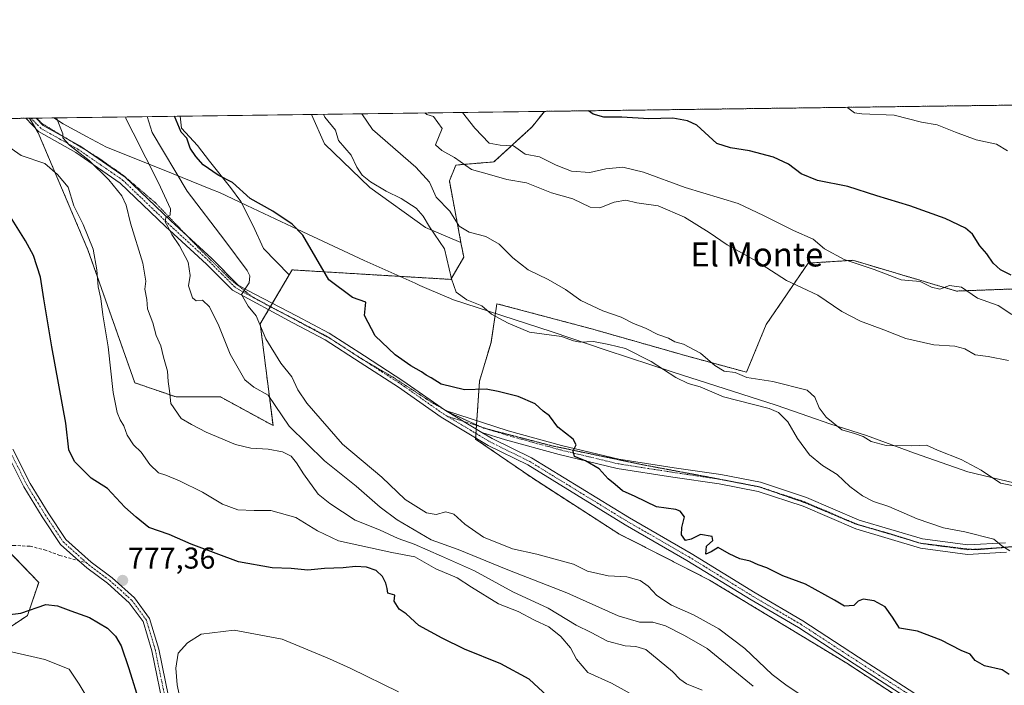
# Model space of a CAD drawing. Units: metres. Extents: x 590423 to 593867, y 4726710 to 4729068.
# Drawn here: x 591367 to 591695, y 4728846 to 4729068 of the extents above; entities that cross this region are included whole.
import ezdxf
from ezdxf.enums import TextEntityAlignment as Align

# ---------------------------------------------------------------- set-up
doc = ezdxf.new("R2010")
doc.units = ezdxf.units.M
doc.header["$MEASUREMENT"] = 0
for name, pattern in [('TRAZO_Y_PUNTO', [1, 0.5, -0.25, 0, -0.25]), ('TRAZOS', [0.75, 0.5, -0.25]), ('TRAZOS2', [0.375, 0.25, -0.125]), ('TRAZOSX2', [1.5, 1, -0.5])]:
    doc.linetypes.add(name, pattern=pattern)
for name, color, linetype, lineweight in [('Arbolado forestal', 92, 'TRAZOS', 0), ('Arbolado forestal CxS', 92, 'Continuous', 0), ('Camino', 19, 'Continuous', 0), ('Camino Cxs', 19, 'Continuous', 0), ('Camino eje', 39, 'TRAZO_Y_PUNTO', 13), ('Carátula', 7, 'Continuous', 5), ('Comarca CxS', 133, 'Continuous', 0), ('Comunidad Autónoma CxS', 142, 'Continuous', 0), ('Cultivos herbáceos CxS', 92, 'Continuous', 0), ('Curva de nivel maestra', 36, 'Continuous', 30), ('Curva de nivel normal', 36, 'Continuous', 0), ('Entidad de ámbito territorial', 19, 'Continuous', 0), ('Entidad de ámbito territorial CxS', 92, 'Continuous', 0), ('Matorral', 135, 'Continuous', 0), ('Matorral CxS', 135, 'Continuous', 0), ('Municipio CxS', 142, 'Continuous', 0), ('Provincia CxS', 1, 'Continuous', 0), ('Punto de cota en terreno', 7, 'Continuous', 0), ('Rótulo de punto de cota en terreno', 19, 'Continuous', 0), ('Senda', 19, 'TRAZOSX2', 0), ('Texto cartográfico', 19, 'Continuous', 0), ('Vía pecuaria eje', 92, 'TRAZOS2', 0)]:
    doc.layers.add(name, color=color, linetype=linetype, lineweight=lineweight)
doc.styles.add('Arial', font='txt', dxfattribs={"height": 0.2})

# ---------------------------------------------------------------- blocks, each defined once
blk = doc.blocks.new('*U150')
at = {"layer": 'Matorral CxS', "color": 135, "linetype": 'Continuous', "lineweight": 0}
blk.add_polyline3d([(591362.33, 4728891.79, 779.87), (591372.99, 4728880.76, 777.13), (591369.29, 4728869.75, 774.08), (591348.41, 4728855.83, 769.27)], dxfattribs=at)
blk = doc.blocks.new('*U151')
at = {"layer": 'Arbolado forestal CxS', "color": 92, "linetype": 'Continuous', "lineweight": 0}
blk.add_polyline3d([(591700.64, 4728815.34, 752.89), (591685.38, 4728825.49, 752.76), (591642.23, 4728853.83, 752.36), (591596.49, 4728881.53, 750.35), (591566.22, 4728896.99, 750.99), (591537.24, 4728915.67, 751.39), (591518.56, 4728928.55, 750.83), (591519.85, 4728947.87, 749.3), (591523.71, 4728960.76, 747.32), (591525.65, 4728973.64, 743.6), (591557.21, 4728965.26, 742.82), (591588.77, 4728956.25, 740.9), (591608.83, 4728950.81, 739.68), (591615.36, 4728966.66, 737.86), (591629.34, 4728987.17, 732.7), (591644.26, 4728988.1, 729.58), (591678.75, 4728977.85, 730.51), (591703.92, 4728978.78, 725.09)], dxfattribs=at)
blk = doc.blocks.new('*U153')
at = {"layer": 'Matorral CxS', "color": 135, "linetype": 'Continuous', "lineweight": 0}
for points in [[(591509.82, 4729014.55, 737.35), (591513.66, 4728994.09, 742.19), (591501.91, 4728999.03, 745.35), (591483.33, 4729012.39, 745.51), (591468.24, 4729026.9, 745.9), (591463.91, 4729036.71, 745.52), (591541.46, 4729037.74, 726.37), (591537.35, 4729032.55, 726.79), (591524.65, 4729020.9, 732.21), (591511.94, 4729019.84, 735.47), (591509.82, 4729014.55, 737.35)], [(591446.82, 4728966.9, 754.72), (591451.06, 4728933.02, 762.76), (591433.59, 4728942.55, 761.7), (591418.76, 4728942.55, 764.25), (591405, 4728947.31, 767.89), (591389.4, 4728991.56, 770.43), (591372.81, 4729030.63, 766.36), (591369.88, 4729035.45, 766.56), (591420.13, 4729036.12, 749.02), (591420.62, 4729032.13, 749.56), (591425.85, 4729026.32, 749.09), (591429.91, 4729021.1, 749.28), (591436.88, 4729012.39, 750.38), (591440.37, 4729007.74, 750.56), (591444.43, 4728999.61, 751.22), (591447.91, 4728992.06, 751.61), (591456.44, 4728983.25, 751.34), (591446.82, 4728966.9, 754.72)]]:
    blk.add_polyline3d(points, close=True, dxfattribs=at)
blk = doc.blocks.new('*U165')
at = {"layer": 'Curva de nivel normal', "color": 36, "linetype": 'Continuous', "lineweight": 0}
blk.add_polyline3d([(591696.51, 4728891.27, 745), (591693.85, 4728892.97, 745), (591691.2, 4728895.18, 745), (591681.55, 4728897.58, 745), (591674.4, 4728898.92, 745), (591665.62, 4728901.98, 745), (591656.2, 4728906.1, 745), (591651.15, 4728907.74, 745), (591647.42, 4728909.57, 745), (591643.18, 4728912.68, 745), (591638.99, 4728916.68, 745), (591634.12, 4728919.74, 745), (591629.84, 4728923.28, 745), (591625.84, 4728928.74, 745), (591622.58, 4728934.22, 745), (591619.47, 4728937.33, 745), (591616.32, 4728938.72, 745), (591601.18, 4728942.56, 745), (591593.36, 4728945.98, 745), (591589.33, 4728947.04, 745), (591585.26, 4728949, 745), (591577.02, 4728954.42, 745), (591568.44, 4728958.69, 745), (591562.94, 4728960.04, 745), (591557.81, 4728961.05, 745), (591553.38, 4728960.79, 745), (591551.18, 4728961.24, 745), (591547.14, 4728962.68, 745), (591536.51, 4728964.19, 745), (591529.44, 4728967.2, 745), (591523.89, 4728970.12, 745), (591520.63, 4728972.88, 745), (591515.58, 4728974.88, 745), (591512.13, 4728977.49, 745), (591510.54, 4728981.93, 745), (591508.2, 4728991.93, 745), (591503.22, 4728999.28, 745), (591501.12, 4729002.84, 745), (591498.74, 4729005.46, 745), (591493.71, 4729008.75, 745), (591488.81, 4729011.15, 745), (591483.54, 4729014.24, 745), (591480.79, 4729016.51, 745), (591478.94, 4729019.12, 745), (591477.06, 4729023.13, 745), (591472.85, 4729028.04, 745), (591471.92, 4729031.51, 745), (591468.36, 4729035.82, 745), (591467.89, 4729036.76, 745)], dxfattribs=at)
blk = doc.blocks.new('*U170')
at = {"layer": 'Curva de nivel normal', "color": 36, "linetype": 'Continuous', "lineweight": 0}
blk.add_polyline3d([(591594.03, 4728844.89, 765), (591588.78, 4728846.95, 765), (591586.57, 4728848.46, 765), (591584.18, 4728851.09, 765), (591575.22, 4728858.4, 765), (591571.91, 4728859.44, 765), (591568.41, 4728859.63, 765), (591562.52, 4728861.19, 765), (591557.07, 4728864.07, 765), (591552.02, 4728866.55, 765), (591542.77, 4728872.14, 765), (591530.93, 4728877.64, 765), (591518.14, 4728884.62, 765), (591507.17, 4728889.46, 765), (591498.1, 4728893.55, 765), (591492.8, 4728895.36, 765), (591486.57, 4728898.28, 765), (591478.45, 4728901.51, 765), (591469.97, 4728907.02, 765), (591466.1, 4728910.15, 765), (591461.19, 4728916.91, 765), (591458.92, 4728920.64, 765), (591457.06, 4728922.78, 765), (591454.25, 4728924.3, 765), (591449.4, 4728925.21, 765), (591443.71, 4728925.47, 765), (591438.54, 4728926.77, 765), (591428.77, 4728930.85, 765), (591423.96, 4728933.43, 765), (591420.46, 4728935.33, 765), (591417.01, 4728940.4, 765), (591416.54, 4728944.63, 765), (591416.18, 4728947.76, 765), (591415.9, 4728951.18, 765), (591414.62, 4728955.81, 765), (591413.72, 4728959.65, 765), (591412.12, 4728963.01, 765), (591411.02, 4728967.28, 765), (591409.28, 4728971.96, 765), (591409.02, 4728975.08, 765), (591408.4, 4728978.47, 765), (591408.65, 4728981.13, 765), (591407.72, 4728987.13, 765), (591403.58, 4729000.47, 765), (591402.18, 4729006.5, 765), (591400.69, 4729009.59, 765), (591396.34, 4729014.96, 765), (591389.76, 4729021.31, 765), (591383.22, 4729026.43, 765), (591381.09, 4729028.93, 765), (591381, 4729030.29, 765), (591378.9, 4729035.57, 765)], dxfattribs=at)
blk = doc.blocks.new('*U188')
at = {"layer": 'Curva de nivel normal', "color": 36, "linetype": 'Continuous', "lineweight": 0}
for points in [[(591363.95, 4728857.66, 770), (591375.05, 4728855.1, 770), (591383.1, 4728851.82, 770), (591386.48, 4728846.87, 770), (591390.59, 4728839.97, 770)], [(591572.31, 4728842.54, 770), (591563.8, 4728847.14, 770), (591555.99, 4728850.77, 770), (591552.12, 4728855.22, 770), (591550.15, 4728858.95, 770), (591546.98, 4728862.77, 770), (591542.94, 4728865.92, 770), (591538.19, 4728868.22, 770), (591532.72, 4728871.07, 770), (591526.22, 4728873.66, 770), (591517.17, 4728879.15, 770), (591512.42, 4728882.29, 770), (591505.28, 4728885.32, 770), (591498.3, 4728889.29, 770), (591490.68, 4728890.77, 770), (591472.9, 4728894.62, 770), (591465.89, 4728897.95, 770), (591458.63, 4728902.37, 770), (591450.34, 4728904.7, 770), (591444.81, 4728904.72, 770), (591439.31, 4728904.99, 770), (591434.24, 4728906.84, 770), (591427.52, 4728910.78, 770), (591419.88, 4728914.62, 770), (591415.41, 4728916.49, 770), (591412.87, 4728917.29, 770), (591410.03, 4728920.1, 770), (591407.12, 4728924.17, 770), (591404.55, 4728926.6, 770), (591402.47, 4728929.86, 770), (591401.37, 4728932.94, 770), (591400.12, 4728934.9, 770), (591399.13, 4728937.36, 770), (591397.85, 4728944.03, 770), (591396.14, 4728959.28, 770), (591394.33, 4728969.95, 770), (591393.74, 4728975.39, 770), (591392.8, 4728979.28, 770), (591392.4, 4728984.88, 770), (591391.1, 4728991.77, 770), (591387.85, 4729000.07, 770), (591384.7, 4729006.28, 770), (591382.82, 4729012.5, 770), (591379.31, 4729016.74, 770), (591375, 4729020.38, 770), (591367.16, 4729023.03, 770), (591361.93, 4729026.67, 770)]]:
    blk.add_polyline3d(points, dxfattribs=at)
blk = doc.blocks.new('*U210')
at = {"layer": 'Curva de nivel normal', "color": 36, "linetype": 'Continuous', "lineweight": 0}
blk.add_polyline3d([(591696.08, 4728954.68, 735), (591689.37, 4728956.06, 735), (591685, 4728956.62, 735), (591681.49, 4728958.6, 735), (591678.2, 4728959.52, 735), (591671.19, 4728959.94, 735), (591661.84, 4728962.05, 735), (591654.57, 4728964.88, 735), (591646.77, 4728967.78, 735), (591640.59, 4728971.01, 735), (591632.59, 4728976.47, 735), (591622.1, 4728981.39, 735), (591612.13, 4728987.87, 735), (591602.33, 4728993.22, 735), (591596.32, 4728997.34, 735), (591588.1, 4729002.5, 735), (591579.33, 4729006.23, 735), (591572.23, 4729007.3, 735), (591568.59, 4729008.15, 735), (591564.73, 4729007.46, 735), (591559.98, 4729005.54, 735), (591556.69, 4729005.79, 735), (591551, 4729008.55, 735), (591543.85, 4729010.6, 735), (591535.56, 4729013.89, 735), (591528.95, 4729014.98, 735), (591523.22, 4729016.74, 735), (591517.15, 4729018.38, 735), (591511.48, 4729022.33, 735), (591507.28, 4729024.66, 735), (591505.17, 4729026.56, 735), (591507.46, 4729031.98, 735), (591504.5, 4729036.02, 735), (591502.36, 4729036.67, 735), (591501.6, 4729037.21, 735)], dxfattribs=at)
blk = doc.blocks.new('*U212')
at = {"layer": 'Curva de nivel normal', "color": 36, "linetype": 'Continuous', "lineweight": 0}
blk.add_polyline3d([(591697.15, 4728969.99, 730), (591692.66, 4728973.09, 730), (591685.77, 4728975.51, 730), (591680.42, 4728979.16, 730), (591676.43, 4728979.7, 730), (591673.2, 4728978.46, 730), (591670.44, 4728979.15, 730), (591666.61, 4728981.03, 730), (591660.33, 4728981.56, 730), (591651.34, 4728985.08, 730), (591641.34, 4728988.41, 730), (591634.84, 4728991.92, 730), (591631.03, 4728995.1, 730), (591624.49, 4728998.02, 730), (591614.46, 4729003.06, 730), (591605.98, 4729007.08, 730), (591588.38, 4729012.32, 730), (591574.52, 4729017.5, 730), (591567.62, 4729019.18, 730), (591561.9, 4729018.58, 730), (591556.66, 4729017.31, 730), (591550.47, 4729017.86, 730), (591545.39, 4729019.78, 730), (591539.81, 4729022.53, 730), (591535.08, 4729023.47, 730), (591531.17, 4729026.23, 730), (591526.76, 4729026.49, 730), (591523.09, 4729027.16, 730), (591518.35, 4729032.12, 730), (591514.22, 4729037.33, 730), (591514.2, 4729037.37, 730)], dxfattribs=at)
blk = doc.blocks.new('*U213')
at = {"layer": 'Curva de nivel normal', "color": 36, "linetype": 'Continuous', "lineweight": 0}
blk.add_polyline3d([(591700.08, 4728912.52, 740), (591693.43, 4728913.82, 740), (591686.97, 4728918.2, 740), (591680.37, 4728921.77, 740), (591672.39, 4728924.83, 740), (591668.73, 4728926.53, 740), (591663.93, 4728926.31, 740), (591655.37, 4728926.35, 740), (591650.3, 4728927.72, 740), (591647.68, 4728929.39, 740), (591644.83, 4728930.42, 740), (591640.6, 4728931.64, 740), (591635.38, 4728935.79, 740), (591633.01, 4728938.96, 740), (591631.58, 4728942.49, 740), (591629.02, 4728944.78, 740), (591617.58, 4728947.72, 740), (591608.93, 4728949.07, 740), (591605.08, 4728950.76, 740), (591601.4, 4728951.14, 740), (591598.25, 4728952.99, 740), (591593.48, 4728957.19, 740), (591587.83, 4728960.15, 740), (591584.98, 4728960.94, 740), (591582.77, 4728962.12, 740), (591579.29, 4728963.42, 740), (591575.12, 4728965.5, 740), (591571.12, 4728967.01, 740), (591567.06, 4728969.13, 740), (591560.9, 4728971.3, 740), (591553.63, 4728974.69, 740), (591548.46, 4728978.34, 740), (591542.75, 4728981.71, 740), (591536.02, 4728984.94, 740), (591530.96, 4728988.94, 740), (591526.43, 4728993.49, 740), (591521.96, 4728996.01, 740), (591516.43, 4728997.49, 740), (591513.05, 4728999.53, 740), (591509.96, 4729004.45, 740), (591505.39, 4729009.15, 740), (591503.22, 4729014.19, 740), (591498.66, 4729019.18, 740), (591484.22, 4729031.67, 740), (591480.7, 4729036.93, 740)], dxfattribs=at)
blk = doc.blocks.new('*U218')
at = {"layer": 'Curva de nivel normal', "color": 36, "linetype": 'Continuous', "lineweight": 0}
blk.add_polyline3d([(591695.73, 4729024.64, 720), (591692.06, 4729026.77, 720), (591685.34, 4729028.26, 720), (591678.47, 4729030.84, 720), (591672.32, 4729033.27, 720), (591667.1, 4729034.1, 720), (591658.04, 4729036.43, 720), (591647.28, 4729036.92, 720), (591644.74, 4729037.2, 720), (591642.62, 4729038.92, 720), (591642.53, 4729039.08, 720)], dxfattribs=at)
blk = doc.blocks.new('*U220')
at = {"layer": 'Curva de nivel maestra', "color": 36, "linetype": 'Continuous', "lineweight": 30}
blk.add_polyline3d([(591697.01, 4728983.1, 725), (591693.46, 4728984.93, 725), (591691.02, 4728987.11, 725), (591688.84, 4728990.25, 725), (591686.54, 4728992.94, 725), (591684.06, 4728996.8, 725), (591681.75, 4728998.82, 725), (591674.98, 4729002.05, 725), (591663.18, 4729006.26, 725), (591652.18, 4729009.59, 725), (591642.61, 4729012.66, 725), (591632.42, 4729014.68, 725), (591627.02, 4729016.92, 725), (591622.81, 4729020.17, 725), (591617.78, 4729022.52, 725), (591609.76, 4729024.61, 725), (591603.43, 4729025.6, 725), (591598.91, 4729027.03, 725), (591592.27, 4729033.11, 725), (591589.1, 4729034.58, 725), (591584.3, 4729035.45, 725), (591576.3, 4729035.24, 725), (591567.3, 4729035.83, 725), (591561.3, 4729035.8, 725), (591557.77, 4729036.84, 725), (591556.19, 4729037.93, 725)], dxfattribs=at)
blk = doc.blocks.new('*U233')
at = {"layer": 'Curva de nivel maestra', "color": 36, "linetype": 'Continuous', "lineweight": 30}
for points in [[(591357.82, 4728869.45, 775), (591367.1, 4728870.51, 775), (591375.42, 4728873.36, 775), (591379.3, 4728872.94, 775), (591383.69, 4728871.32, 775), (591389.97, 4728869.07, 775), (591395.96, 4728865.46, 775), (591398.6, 4728862.83, 775), (591400.48, 4728859.66, 775), (591403.02, 4728852.08, 775), (591406.66, 4728840.24, 775)], [(591542.49, 4728842.9, 775), (591536.4, 4728848.48, 775), (591526.96, 4728853.67, 775), (591514.85, 4728858.48, 775), (591507.46, 4728862.18, 775), (591499.63, 4728866.37, 775), (591495.42, 4728870.26, 775), (591493.07, 4728871.89, 775), (591491.44, 4728874.47, 775), (591491.63, 4728876.54, 775), (591489.33, 4728877.13, 775), (591489.09, 4728878.73, 775), (591488.6, 4728880.55, 775), (591487.49, 4728882.75, 775), (591485.46, 4728884.68, 775), (591482.2, 4728885.83, 775), (591478.5, 4728886.02, 775), (591474.44, 4728885.63, 775), (591468.24, 4728885.41, 775), (591462.7, 4728884.88, 775), (591457.14, 4728885.38, 775), (591450.82, 4728885.64, 775), (591439.52, 4728887.66, 775), (591423.77, 4728893.45, 775), (591416.45, 4728896.76, 775), (591409.72, 4728899.06, 775), (591405.44, 4728902.45, 775), (591401.69, 4728905.88, 775), (591395.87, 4728912.04, 775), (591390.49, 4728915.54, 775), (591384.91, 4728921, 775), (591383.06, 4728924.96, 775), (591382.03, 4728933.79, 775), (591377.39, 4728959.22, 775), (591374.7, 4728975.23, 775), (591373.63, 4728982.46, 775), (591371.31, 4728989.67, 775), (591368.6, 4728994.63, 775), (591360.26, 4729007.96, 775)]]:
    blk.add_polyline3d(points, dxfattribs=at)
blk = doc.blocks.new('5PATER')
at = {"layer": 'Carátula', "linetype": 'Continuous', "lineweight": 5}
h = blk.add_hatch(color=250, dxfattribs=at)
edge = h.paths.add_edge_path()
edge.add_ellipse((0, 0.01), major_axis=(-1.33, -1.34), ratio=0.999422, start_angle=0, end_angle=360)

msp = doc.modelspace()

# ---------------------------------------------------------------- linework, layer by layer
at = {"layer": 'Arbolado forestal', "color": 92, "linetype": 'TRAZOS', "lineweight": 0}
for points in [[(591541.46, 4729037.74, 726.37), (591996.46, 4729043.8, 639.4)], [(591541.46, 4729037.74, 726.37), (591537.35, 4729032.55, 726.79), (591524.65, 4729020.9, 732.21), (591511.94, 4729019.84, 735.47), (591509.82, 4729014.55, 737.35), (591513.66, 4728994.09, 742.19)], [(591250.82, 4729033.87, 781.63), (591368.67, 4729035.44, 766.83), (591369.88, 4729035.45, 766.56)], [(591456.44, 4728983.25, 751.34), (591450.87, 4728973.78, 753.09), (591450.22, 4728972.68, 753.17), (591450.19, 4728972.63, 753.18), (591449.6, 4728971.63, 753.34), (591446.82, 4728966.9, 754.72), (591451.06, 4728933.02, 762.76), (591433.59, 4728942.55, 761.7), (591418.76, 4728942.55, 764.25), (591405, 4728947.31, 767.89), (591389.4, 4728991.57, 770.43), (591372.81, 4729030.63, 766.36), (591371.92, 4729032.09, 766.25), (591369.88, 4729035.45, 766.56)], [(591250.82, 4729033.87, 781.63), (591256.64, 4729026.57, 781.86), (591284.87, 4729012.33, 782.24), (591284.66, 4729011.95, 782.31), (591283.93, 4729010.57, 782.52), (591283.19, 4729009.19, 782.71), (591278.09, 4728999.66, 784.76), (591257.32, 4728989.12, 786.38), (591235.15, 4728950.6, 779.83), (591252.14, 4728924.88, 781.13), (591321.72, 4728889.47, 781.06), (591362.33, 4728891.79, 779.87), (591372.99, 4728880.76, 777.13), (591369.29, 4728869.75, 774.08), (591348.41, 4728855.83, 769.26), (591321.72, 4728858.15, 771.08), (591308.34, 4728873.21, 773.97), (591291.04, 4728881.15, 773.19), (591278.36, 4728880.28, 770.31), (591269.74, 4728864.88, 764.41)], [(591513.66, 4728994.09, 742.19), (591514.59, 4728989.13, 742.97), (591510.26, 4728981.74, 744.91), (591457.41, 4728984.9, 751.04), (591456.44, 4728983.25, 751.34)], [(591685.38, 4728825.49, 752.76), (591642.22, 4728853.83, 752.36), (591596.49, 4728881.53, 750.35), (591566.22, 4728896.99, 750.99), (591537.24, 4728915.67, 751.39), (591518.56, 4728928.55, 750.83), (591518.58, 4728928.91, 750.8), (591518.68, 4728930.4, 750.68), (591518.78, 4728931.9, 750.57), (591518.86, 4728933.03, 750.48), (591518.87, 4728933.25, 750.47), (591518.97, 4728934.67, 750.45), (591519.85, 4728947.87, 749.3), (591523.71, 4728960.76, 747.32), (591525.64, 4728973.64, 743.6), (591557.21, 4728965.26, 742.82), (591588.77, 4728956.25, 740.9), (591608.83, 4728950.81, 739.68), (591615.35, 4728966.66, 737.86), (591629.34, 4728987.17, 732.7), (591644.26, 4728988.1, 729.58), (591678.75, 4728977.85, 730.51), (591703.92, 4728978.78, 725.09)]]:
    msp.add_polyline3d(points, dxfattribs=at)
at = {"layer": 'Arbolado forestal CxS', "color": 92, "linetype": 'Continuous', "lineweight": 0}
for points in [[(591250.82, 4729033.87, 781.63), (591369.88, 4729035.45, 766.56), (591372.81, 4729030.63, 766.36), (591389.4, 4728991.56, 770.43), (591405, 4728947.31, 767.89), (591418.76, 4728942.55, 764.25), (591433.59, 4728942.55, 761.7), (591451.06, 4728933.02, 762.76), (591446.82, 4728966.9, 754.72), (591456.44, 4728983.25, 751.34), (591457.41, 4728984.9, 751.04), (591510.26, 4728981.74, 744.91), (591514.59, 4728989.13, 742.97), (591513.66, 4728994.09, 742.19), (591509.82, 4729014.55, 737.35), (591511.94, 4729019.84, 735.47), (591524.65, 4729020.9, 732.21), (591537.35, 4729032.55, 726.79), (591541.46, 4729037.74, 726.37), (591996.47, 4729043.8, 639.4)], [(591703.92, 4728978.78, 725.09), (591678.75, 4728977.85, 730.51), (591644.26, 4728988.1, 729.58), (591629.34, 4728987.17, 732.7), (591615.35, 4728966.66, 737.86), (591608.83, 4728950.81, 739.68), (591588.77, 4728956.25, 740.9), (591557.21, 4728965.26, 742.82), (591525.65, 4728973.64, 743.6), (591523.71, 4728960.76, 747.32), (591519.85, 4728947.87, 749.3), (591518.56, 4728928.55, 750.83), (591537.24, 4728915.67, 751.39), (591566.22, 4728896.99, 750.99), (591596.49, 4728881.53, 750.35), (591642.23, 4728853.83, 752.36), (591685.38, 4728825.49, 752.76), (591700.64, 4728815.34, 752.89)], [(591348.41, 4728855.83, 769.27), (591369.29, 4728869.75, 774.08), (591372.99, 4728880.76, 777.13), (591362.33, 4728891.79, 779.87)]]:
    msp.add_polyline3d(points, dxfattribs=at)
at = {"layer": 'Camino', "color": 19, "linetype": 'Continuous', "lineweight": 0}
for points in [[(591368.67, 4729035.44, 766.83), (591372.19, 4729035.48, 766.09)], [(591698.79, 4728813.88, 753.03), (591692.61, 4728820.47, 752.9), (591679.86, 4728829.89, 752.77), (591663.08, 4728841.74, 752.85), (591644.69, 4728853.59, 752.34), (591626.17, 4728865.7, 751.82), (591610.32, 4728874.95, 750.65), (591588.97, 4728888.1, 750.16), (591568.42, 4728899.94, 750.59), (591535.92, 4728919.89, 751.16), (591522.74, 4728926.42, 750.95), (591507.08, 4728935.8, 750.46), (591492.88, 4728945.78, 750.44), (591480.1, 4728954.02, 750.73), (591468.44, 4728961.58, 751.35), (591457.62, 4728967.29, 752.4), (591437.57, 4728978.14, 755.67), (591428.94, 4728986.82, 757.55), (591415.24, 4728999.4, 760.33), (591400.16, 4729013.86, 763), (591385.4, 4729024.03, 765.75), (591372.96, 4729031.02, 766.27), (591368.68, 4729035.43, 766.83), (591368.67, 4729035.44, 766.83)], [(591372.19, 4729035.48, 766.09), (591374.53, 4729033.06, 765.79), (591386.75, 4729026.2, 764.76), (591401.78, 4729015.85, 762.41), (591416.99, 4729001.26, 759.65), (591430.71, 4728988.66, 757.09), (591439.39, 4728979.92, 755.28), (591442.46, 4728978.12, 754.68), (591458.85, 4728969.65, 752.12), (591469.79, 4728963.87, 751.28), (591481.54, 4728956.25, 750.61), (591494.36, 4728947.99, 750.24), (591508.53, 4728938.03, 750.15)], [(591520.68, 4728930.76, 750.58), (591508.53, 4728938.03, 750.15)], [(591520.68, 4728930.76, 750.58), (591508.53, 4728938.03, 750.15)], [(591508.53, 4728938.03, 750.15), (591529.4, 4728931.31, 750.64), (591547.19, 4728926.43, 750.22), (591566.31, 4728921.84, 749), (591584.73, 4728918.95, 748.26), (591600.23, 4728916.68, 747.79), (591613.5, 4728914.11, 747.84), (591628.78, 4728909.06, 747.58), (591646.35, 4728901.53, 747.19), (591667.47, 4728895.25, 746.18), (591682.58, 4728893.24, 745.84), (591695.13, 4728893.97, 744.73)], [(591520.68, 4728930.76, 750.58), (591524.02, 4728928.76, 750.61), (591537.21, 4728922.22, 750.92), (591569.78, 4728902.23, 750.39), (591590.33, 4728890.39, 750.12), (591611.69, 4728877.24, 750.7), (591627.57, 4728867.96, 751.74), (591646.14, 4728855.82, 752.12), (591664.57, 4728843.95, 752.65), (591681.41, 4728832.05, 752.57), (591694.39, 4728822.47, 752.77), (591700.98, 4728815.43, 752.87)], [(591695.41, 4728890.84, 745.58), (591682.46, 4728890.09, 746.43), (591666.81, 4728892.18, 746.77), (591645.28, 4728898.58, 747.18), (591627.67, 4728906.13, 747.83), (591612.7, 4728911.07, 748.13), (591599.71, 4728913.59, 748), (591584.26, 4728915.85, 748.6), (591565.7, 4728918.76, 749.29), (591546.41, 4728923.39, 750.39), (591528.52, 4728928.3, 750.69), (591520.68, 4728930.76, 750.58)], [(591415, 4728836.87, 778.4), (591410.7, 4728857.96, 777.37), (591407.77, 4728867.69, 777.21), (591403.18, 4728873.97, 776.91), (591395.94, 4728880.47, 777.21), (591388.98, 4728885.65, 777.35), (591386.36, 4728887.99, 777.39), (591380.27, 4728893.44, 777.67), (591374.17, 4728902.6, 778.22), (591368.07, 4728912.56, 778.78), (591362.34, 4728923.97, 779.95)], [(591364.39, 4728925.19, 779.4), (591370.15, 4728913.72, 778.46), (591376.18, 4728903.89, 777.91), (591382.08, 4728895.02, 777.56), (591390.49, 4728887.49, 777.36), (591397.45, 4728882.31, 777.23), (591404.96, 4728875.58, 777.25), (591409.94, 4728868.77, 777.46), (591413.02, 4728858.54, 778.03), (591417.34, 4728837.32, 778.98)]]:
    msp.add_polyline3d(points, dxfattribs=at)
at = {"layer": 'Camino Cxs', "color": 19, "linetype": 'Continuous', "lineweight": 0}
for points in [[(591663.08, 4728841.74, 752.85), (591644.69, 4728853.59, 752.34), (591626.17, 4728865.7, 751.82), (591610.32, 4728874.95, 750.65), (591588.97, 4728888.1, 750.16), (591568.42, 4728899.94, 750.59), (591535.92, 4728919.89, 751.16), (591522.74, 4728926.42, 750.95), (591507.08, 4728935.8, 750.46), (591492.88, 4728945.78, 750.44), (591480.1, 4728954.02, 750.73), (591468.44, 4728961.58, 751.35), (591457.62, 4728967.29, 752.4), (591437.57, 4728978.14, 755.67), (591428.94, 4728986.82, 757.55), (591415.24, 4728999.4, 760.33), (591400.16, 4729013.86, 763), (591385.4, 4729024.03, 765.75), (591372.96, 4729031.02, 766.27), (591368.68, 4729035.43, 766.83), (591368.67, 4729035.44, 766.83), (591372.19, 4729035.48, 766.09), (591374.53, 4729033.06, 765.79), (591386.75, 4729026.2, 764.76), (591401.78, 4729015.85, 762.41), (591416.99, 4729001.26, 759.65), (591430.71, 4728988.66, 757.09), (591439.39, 4728979.92, 755.28), (591442.46, 4728978.12, 754.68), (591458.85, 4728969.65, 752.12), (591469.79, 4728963.87, 751.28), (591481.54, 4728956.25, 750.61), (591494.36, 4728947.99, 750.24), (591508.53, 4728938.03, 750.15), (591508.53, 4728938.03, 750.15), (591520.68, 4728930.76, 750.58), (591524.02, 4728928.76, 750.61), (591537.21, 4728922.22, 750.92), (591569.78, 4728902.23, 750.39), (591590.33, 4728890.39, 750.12), (591611.69, 4728877.24, 750.7), (591627.57, 4728867.96, 751.74), (591646.14, 4728855.82, 752.12), (591664.57, 4728843.95, 752.65)], [(591695.41, 4728890.84, 745.58), (591682.46, 4728890.09, 746.43), (591666.81, 4728892.18, 746.77), (591645.28, 4728898.58, 747.18), (591627.67, 4728906.13, 747.83), (591612.7, 4728911.07, 748.13), (591599.71, 4728913.59, 748), (591584.26, 4728915.85, 748.6), (591565.7, 4728918.76, 749.29), (591546.41, 4728923.39, 750.39), (591528.52, 4728928.3, 750.69), (591520.68, 4728930.76, 750.58), (591508.53, 4728938.03, 750.15), (591529.4, 4728931.31, 750.64), (591547.19, 4728926.43, 750.22), (591566.31, 4728921.84, 749), (591584.73, 4728918.95, 748.26), (591600.23, 4728916.68, 747.79), (591613.5, 4728914.11, 747.84), (591628.78, 4728909.06, 747.58), (591646.35, 4728901.53, 747.19), (591667.47, 4728895.25, 746.18), (591682.58, 4728893.24, 745.84), (591695.13, 4728893.97, 744.73)], [(591415, 4728836.87, 778.4), (591410.7, 4728857.96, 777.37), (591407.77, 4728867.69, 777.21), (591403.18, 4728873.97, 776.91), (591395.94, 4728880.47, 777.21), (591388.98, 4728885.65, 777.35), (591386.36, 4728887.99, 777.39), (591380.27, 4728893.44, 777.67), (591374.17, 4728902.6, 778.22), (591368.07, 4728912.56, 778.78), (591362.34, 4728923.97, 779.95)], [(591364.39, 4728925.19, 779.4), (591370.15, 4728913.72, 778.46), (591376.18, 4728903.89, 777.91), (591382.08, 4728895.02, 777.56), (591390.49, 4728887.49, 777.36), (591397.45, 4728882.31, 777.23), (591404.96, 4728875.58, 777.25), (591409.94, 4728868.77, 777.46), (591413.02, 4728858.54, 778.03), (591417.34, 4728837.32, 778.98)]]:
    msp.add_polyline3d(points, dxfattribs=at)
at = {"layer": 'Camino eje', "color": 39, "linetype": 'TRAZO_Y_PUNTO', "lineweight": 13}
for points in [[(591370.43, 4729035.46, 766.44), (591370.44, 4729035.46, 766.44), (591372.58, 4729033.25, 765.96), (591373.75, 4729032.04, 766), (591379.97, 4729028.55, 765.09), (591386.08, 4729025.12, 765.19), (591393.46, 4729020.03, 764.58), (591400.97, 4729014.86, 762.58), (591416.12, 4729000.33, 759.88), (591429.83, 4728987.74, 757.28), (591434.17, 4728983.37, 756.29), (591438.48, 4728979.03, 755.41), (591440.02, 4728978.13, 755.11), (591450.04, 4728972.71, 753.2), (591458.24, 4728968.47, 752.21), (591463.65, 4728965.62, 751.66), (591469.12, 4728962.73, 751.31), (591480.82, 4728955.14, 750.66), (591487.21, 4728951.02, 750.48), (591493.62, 4728946.89, 750.32), (591507.81, 4728936.92, 750.28), (591509.03, 4728936.18, 750.34)], [(591509.03, 4728936.18, 750.34), (591514.61, 4728934.4, 750.36), (591525.04, 4728931.04, 750.61), (591528.96, 4728929.81, 750.65), (591546.8, 4728924.91, 750.3), (591566.01, 4728920.3, 749.14), (591584.5, 4728917.4, 748.41), (591599.97, 4728915.14, 747.9), (591606.47, 4728913.88, 747.76), (591613.1, 4728912.59, 747.95), (591620.74, 4728910.07, 747.96), (591628.23, 4728907.6, 747.67), (591645.82, 4728900.06, 747.17), (591667.14, 4728893.72, 746.34), (591674.7, 4728892.71, 746.24), (591682.52, 4728891.67, 746.14), (591695.27, 4728892.41, 745.14)], [(591509.03, 4728936.18, 750.34), (591513.88, 4728933.28, 750.4), (591523.38, 4728927.59, 750.76), (591536.57, 4728921.06, 751.04), (591569.1, 4728901.09, 750.47), (591589.65, 4728889.25, 750.1), (591600.33, 4728882.67, 750.27), (591611.01, 4728876.1, 750.66), (591618.93, 4728871.47, 751.15), (591626.87, 4728866.83, 751.75), (591645.42, 4728854.71, 752.24), (591654.61, 4728848.78, 752.44), (591663.83, 4728842.85, 752.73), (591672.25, 4728836.9, 752.8), (591680.64, 4728830.97, 752.64), (591687.01, 4728826.26, 752.63), (591693.5, 4728821.47, 752.82), (591696.59, 4728818.18, 752.81)], [(591363.37, 4728924.58, 779.66), (591369.11, 4728913.14, 778.62), (591372.16, 4728908.16, 778.19), (591375.18, 4728903.25, 778.07), (591378.13, 4728898.81, 777.85), (591381.18, 4728894.23, 777.61), (591388.94, 4728887.28, 777.36)], [(591388.94, 4728887.28, 777.36), (591389.74, 4728886.57, 777.35), (591396.7, 4728881.39, 777.24), (591400.32, 4728878.14, 777.22), (591404.07, 4728874.78, 777.1), (591408.86, 4728868.23, 777.36), (591411.86, 4728858.25, 777.69), (591414.02, 4728847.64, 778.15), (591416.17, 4728837.1, 778.69)]]:
    msp.add_polyline3d(points, dxfattribs=at)
at = {"layer": 'Comarca CxS', "color": 133, "linetype": 'Continuous', "lineweight": 0}
msp.add_polyline3d([(593835.2, 4729068.29, 534.52), (593866.55, 4726754.95, 475.88), (590453.19, 4726709.5, 630.07), (590425.95, 4728795.61, 844.99), (590449.17, 4728843.91, 840.3), (590477.01, 4728898.14, 840.53), (590477.96, 4728899.99, 840.34), (590484.69, 4728900.57, 839.9), (590485.58, 4728900.65, 839.75), (590485.84, 4728900.67, 839.71), (590534.02, 4728904.86, 837.35), (590637.61, 4728915.07, 837.9), (590654.38, 4728915.26, 839.5), (590670.81, 4728913.69, 841.66), (590671.79, 4728913.6, 841.86), (590672.48, 4728913.53, 842.05), (590679.96, 4728912.82, 843.6), (590720.08, 4728907.09, 840.13), (590735.11, 4728943.24, 840.15), (590746.25, 4728970.04, 837.63), (590768.25, 4729022.98, 831.03), (590770.12, 4729027.46, 830.29), (593835.2, 4729068.29, 534.52)], close=True, dxfattribs=at)
msp.add_polyline3d([(593835.2, 4729068.29, 534.52), (593866.55, 4726754.95, 475.88), (590453.19, 4726709.5, 630.07), (590425.95, 4728795.61, 844.99), (590449.17, 4728843.91, 840.3), (590477.01, 4728898.14, 840.53), (590477.96, 4728899.99, 840.34), (590484.69, 4728900.57, 839.9), (590485.58, 4728900.65, 839.75), (590485.84, 4728900.67, 839.71), (590534.02, 4728904.86, 837.35), (590637.61, 4728915.07, 837.9), (590654.38, 4728915.26, 839.5), (590670.81, 4728913.69, 841.66), (590671.79, 4728913.6, 841.86), (590672.48, 4728913.53, 842.05), (590679.96, 4728912.82, 843.6), (590720.08, 4728907.09, 840.13), (590735.11, 4728943.24, 840.15), (590746.25, 4728970.04, 837.63), (590768.25, 4729022.98, 831.03), (590770.12, 4729027.46, 830.29), (593835.2, 4729068.29, 534.52)], close=True, dxfattribs=at)
at = {"layer": 'Comunidad Autónoma CxS', "color": 142, "linetype": 'Continuous', "lineweight": 0}
msp.add_polyline3d([(592470.52, 4726736.36, 679.27), (590453.19, 4726709.5, 630.07), (590425.95, 4728795.61, 844.99), (590422.98, 4729022.84, 797.53), (590770.12, 4729027.46, 830.29), (591168.26, 4729032.77, 778.79), (593835.2, 4729068.29, 534.52), (593866.55, 4726754.95, 475.88), (592470.52, 4726736.36, 679.27)], close=True, dxfattribs=at)
msp.add_polyline3d([(592470.52, 4726736.36, 679.27), (590453.19, 4726709.5, 630.07), (590425.95, 4728795.61, 844.99), (590422.98, 4729022.84, 797.53), (590770.12, 4729027.46, 830.29), (591168.26, 4729032.77, 778.79), (593835.2, 4729068.29, 534.52), (593866.55, 4726754.95, 475.88), (592470.52, 4726736.36, 679.27)], close=True, dxfattribs=at)
at = {"layer": 'Cultivos herbáceos CxS', "color": 92, "linetype": 'Continuous', "lineweight": 0}
for points in [[(591420.12, 4729036.12, 749.03), (591463.91, 4729036.71, 745.52)], [(591420.12, 4729036.12, 749.03), (591420.62, 4729032.13, 749.56), (591425.85, 4729026.32, 749.09), (591429.91, 4729021.1, 749.28), (591436.88, 4729012.39, 750.38), (591440.37, 4729007.74, 750.56), (591444.43, 4728999.61, 751.22), (591447.91, 4728992.07, 751.61), (591456.44, 4728983.25, 751.34)], [(591513.66, 4728994.09, 742.19), (591501.91, 4728999.03, 745.35), (591483.33, 4729012.39, 745.51), (591468.24, 4729026.9, 745.9), (591463.91, 4729036.71, 745.52)], [(591513.66, 4728994.09, 742.19), (591514.59, 4728989.13, 742.97), (591510.26, 4728981.74, 744.91), (591457.41, 4728984.9, 751.04), (591456.44, 4728983.25, 751.34)]]:
    msp.add_polyline3d(points, dxfattribs=at)
msp.add_polyline3d([(591513.66, 4728994.09, 742.19), (591514.59, 4728989.13, 742.97), (591510.26, 4728981.74, 744.91), (591457.41, 4728984.9, 751.04), (591456.44, 4728983.25, 751.34), (591447.91, 4728992.06, 751.61), (591444.43, 4728999.61, 751.22), (591440.37, 4729007.74, 750.56), (591436.88, 4729012.39, 750.38), (591429.91, 4729021.1, 749.28), (591425.85, 4729026.32, 749.09), (591420.62, 4729032.13, 749.56), (591420.13, 4729036.12, 749.02), (591463.91, 4729036.71, 745.52), (591468.24, 4729026.9, 745.9), (591483.33, 4729012.39, 745.51), (591501.91, 4728999.03, 745.35), (591513.66, 4728994.09, 742.19)], close=True, dxfattribs=at)
at = {"layer": 'Curva de nivel maestra', "color": 36, "linetype": 'Continuous', "lineweight": 30}
msp.add_polyline3d([(591696.28, 4728850.1, 750), (591693.93, 4728851.67, 750), (591688.11, 4728853, 750), (591684.99, 4728854.75, 750), (591683.3, 4728856.81, 750), (591680.27, 4728858.02, 750), (591673.67, 4728861.51, 750), (591665.74, 4728864.5, 750), (591659.77, 4728865.53, 750), (591657.46, 4728869.22, 750), (591654.96, 4728872.64, 750), (591651.38, 4728874.6, 750), (591647.63, 4728875.21, 750), (591646.01, 4728874.56, 750), (591644.53, 4728873.03, 750), (591641.48, 4728872.88, 750), (591638.13, 4728874.88, 750), (591628.46, 4728880.21, 750), (591620.93, 4728882.92, 750), (591615.62, 4728885.64, 750), (591612.67, 4728886.65, 750), (591610.07, 4728887.81, 750), (591606.63, 4728888.57, 750), (591602.99, 4728890.33, 750), (591599.4, 4728892.44, 750), (591597.07, 4728890.93, 750), (591595.3, 4728890.13, 750), (591595.47, 4728892.81, 750), (591597.59, 4728894.67, 750), (591597.34, 4728896.01, 750), (591593.46, 4728896.74, 750), (591590.42, 4728895.13, 750), (591588.46, 4728894.67, 750), (591587.19, 4728896.59, 750), (591587.29, 4728899.03, 750), (591588.18, 4728902.59, 750), (591586.73, 4728904.51, 750), (591585.28, 4728905.06, 750), (591578.87, 4728906, 750), (591571.77, 4728909.43, 750), (591567.54, 4728911.31, 750), (591565.07, 4728913.44, 750), (591562.76, 4728915.29, 750), (591559.68, 4728918.61, 750), (591555.19, 4728921.29, 750), (591551.53, 4728922.72, 750), (591551.05, 4728924.57, 750), (591552.07, 4728926.61, 750), (591551.02, 4728928.5, 750), (591545.94, 4728932.52, 750), (591543.12, 4728936.27, 750), (591541.09, 4728937.88, 750), (591538.41, 4728940.22, 750), (591532.75, 4728942.73, 750), (591526.08, 4728944.36, 750), (591522.08, 4728945.15, 750), (591514.88, 4728944.95, 750), (591507.05, 4728946.82, 750), (591503.72, 4728948.98, 750), (591502.07, 4728949.8, 750), (591500.56, 4728950.93, 750), (591496.94, 4728952.91, 750), (591491.76, 4728956.56, 750), (591485.1, 4728962.9, 750), (591481.49, 4728969.74, 750), (591481.94, 4728974.12, 750), (591477.52, 4728975.7, 750), (591469.7, 4728981.59, 750), (591461.05, 4728996.43, 750), (591457.44, 4729000.13, 750), (591451, 4729004.52, 750), (591443.48, 4729008.7, 750), (591437.57, 4729014.02, 750), (591432.79, 4729016.49, 750), (591427.82, 4729019.91, 750), (591425.33, 4729022.69, 750), (591423.44, 4729025.42, 750), (591422.3, 4729028.81, 750), (591420.46, 4729030.82, 750), (591418.23, 4729036.1, 750)], dxfattribs=at)
at = {"layer": 'Curva de nivel normal', "color": 36, "linetype": 'Continuous', "lineweight": 0}
for points in [[(591611.07, 4728846.22, 760), (591595.7, 4728858.71, 760), (591588.2, 4728863.03, 760), (591581.82, 4728866.31, 760), (591577.62, 4728867.47, 760), (591573.11, 4728867.52, 760), (591566.01, 4728869.64, 760), (591548.94, 4728877.25, 760), (591529.26, 4728884.94, 760), (591512.7, 4728891.77, 760), (591503.72, 4728894.98, 760), (591492.38, 4728901.63, 760), (591486.71, 4728905.78, 760), (591478.72, 4728912.79, 760), (591468.17, 4728921.23, 760), (591456.47, 4728932.86, 760), (591449.41, 4728943.13, 760), (591444.71, 4728945.87, 760), (591441.71, 4728948.32, 760), (591436.82, 4728956.8, 760), (591433.05, 4728966.21, 760), (591429.9, 4728972.61, 760), (591427.56, 4728974.87, 760), (591425.41, 4728974.63, 760), (591424.23, 4728975.61, 760), (591422.94, 4728979.64, 760), (591423.47, 4728983.06, 760), (591422.85, 4728987.45, 760), (591419.91, 4728992.96, 760), (591417.36, 4728996.74, 760), (591416.04, 4728999.42, 760), (591415.15, 4729000.87, 760), (591415.37, 4729002.42, 760), (591416.79, 4729003.09, 760), (591416.93, 4729005.28, 760), (591412.94, 4729013.92, 760), (591404.43, 4729030.61, 760), (591402.13, 4729035.1, 760), (591401.92, 4729035.88, 760)], [(591626.64, 4728843.39, 755), (591621.91, 4728846.66, 755), (591617.37, 4728850.12, 755), (591608.29, 4728858.71, 755), (591599.58, 4728865.25, 755), (591591.2, 4728869.94, 755), (591583.82, 4728873.14, 755), (591578.97, 4728876.38, 755), (591576.08, 4728879.5, 755), (591573.36, 4728881.44, 755), (591568.9, 4728882.62, 755), (591562.75, 4728882.96, 755), (591555.79, 4728884.5, 755), (591551.14, 4728886.79, 755), (591539.01, 4728890.18, 755), (591530.89, 4728891.9, 755), (591521.14, 4728895.87, 755), (591514.94, 4728900.19, 755), (591511.31, 4728903.48, 755), (591508.65, 4728904.29, 755), (591505.44, 4728903.34, 755), (591502.16, 4728903.93, 755), (591495.05, 4728908.4, 755), (591487.3, 4728915.85, 755), (591474.16, 4728926.84, 755), (591462.38, 4728940.54, 755), (591459.34, 4728944.91, 755), (591457.33, 4728949.22, 755), (591453.69, 4728953.77, 755), (591448.72, 4728961.9, 755), (591445.49, 4728969.56, 755), (591442.81, 4728972.77, 755), (591440.57, 4728976.71, 755), (591443.09, 4728980.56, 755), (591443.36, 4728982.88, 755), (591442.42, 4728984.66, 755), (591435.02, 4728994.72, 755), (591422.46, 4729011.17, 755), (591410.84, 4729030.69, 755), (591409.11, 4729035.98, 755)], [(591492.89, 4728844.32, 780), (591476.94, 4728852.04, 780), (591469.93, 4728855.32, 780), (591454.1, 4728861.83, 780), (591438.09, 4728864.86, 780), (591427.09, 4728863.48, 780), (591422.59, 4728860.64, 780), (591419.48, 4728857.19, 780), (591418.64, 4728852.13, 780), (591419.12, 4728846.6, 780), (591420.4, 4728840.79, 780)]]:
    msp.add_polyline3d(points, dxfattribs=at)
at = {"layer": 'Entidad de ámbito territorial', "color": 19, "linetype": 'Continuous', "lineweight": 0}
msp.add_polyline3d([(591700.63, 4728913.3, 739.75), (591682.57, 4728917.56, 740.78), (591664.82, 4728923.86, 740.41), (591648.75, 4728929.7, 739.95), (591636.54, 4728933.64, 740.01), (591629.55, 4728936.05, 741.75), (591618.67, 4728939.8, 744.26), (591584.38, 4728950.79, 744.07), (591562.02, 4728958.21, 745.42), (591544.03, 4728964.25, 744.17), (591510.89, 4728975.01, 746.48), (591509.94, 4728975.43, 746.43), (591509.06, 4728975.8, 746.42), (591499.93, 4728979.75, 746.97), (591498.37, 4728980.45, 747.08), (591481.48, 4728988.06, 748.24), (591457.48, 4728999.25, 750.01), (591442.37, 4729006.37, 750.5), (591433.22, 4729010.68, 751.2), (591430.94, 4729011.6, 751.22), (591413.64, 4729018.58, 757.04), (591395.62, 4729025.76, 763.14), (591388.88, 4729029.39, 763.84), (591381.13, 4729033.56, 765.01), (591378.09, 4729035.56, 764.97)], dxfattribs=at)
at = {"layer": 'Entidad de ámbito territorial CxS', "color": 92, "linetype": 'Continuous', "lineweight": 0}
for points in [[(591700.63, 4728913.3, 739.75), (591682.57, 4728917.56, 740.78), (591664.82, 4728923.86, 740.41), (591648.75, 4728929.7, 739.95), (591636.54, 4728933.64, 740.01), (591629.55, 4728936.05, 741.75), (591618.67, 4728939.8, 744.26), (591584.38, 4728950.79, 744.07), (591562.02, 4728958.21, 745.42), (591544.03, 4728964.25, 744.17), (591510.89, 4728975.01, 746.48), (591509.94, 4728975.43, 746.43), (591509.06, 4728975.8, 746.42), (591499.93, 4728979.75, 746.97), (591498.37, 4728980.45, 747.08), (591481.48, 4728988.06, 748.24), (591457.48, 4728999.25, 750.01), (591442.37, 4729006.37, 750.5), (591433.22, 4729010.68, 751.2), (591430.94, 4729011.6, 751.22), (591413.64, 4729018.58, 757.04), (591395.62, 4729025.76, 763.14), (591388.88, 4729029.39, 763.84), (591381.13, 4729033.56, 765.01), (591378.09, 4729035.56, 764.97), (591378.09, 4729035.56, 764.97), (592242.27, 4729047.07, 574.25)], [(591700.63, 4728913.3, 739.75), (591682.57, 4728917.56, 740.78), (591664.82, 4728923.86, 740.41), (591648.75, 4728929.7, 739.95), (591636.54, 4728933.63, 740.01), (591629.55, 4728936.05, 741.75), (591618.67, 4728939.8, 744.26), (591584.38, 4728950.79, 744.07), (591562.02, 4728958.21, 745.42), (591544.03, 4728964.25, 744.17), (591510.89, 4728975.01, 746.48), (591509.94, 4728975.43, 746.43), (591509.06, 4728975.8, 746.42), (591499.93, 4728979.75, 746.97), (591498.37, 4728980.45, 747.08), (591481.48, 4728988.06, 748.24), (591457.48, 4728999.25, 750.01), (591442.37, 4729006.37, 750.5), (591433.22, 4729010.68, 751.2), (591430.94, 4729011.6, 751.22), (591413.64, 4729018.58, 757.04), (591395.62, 4729025.76, 763.14), (591388.88, 4729029.39, 763.84), (591381.13, 4729033.56, 765.01), (591378.09, 4729035.56, 764.97), (591378.09, 4729035.56, 764.97), (592242.27, 4729047.07, 574.25)]]:
    msp.add_polyline3d(points, dxfattribs=at)
at = {"layer": 'Matorral', "color": 135, "linetype": 'Continuous', "lineweight": 0}
for points in [[(591463.91, 4729036.71, 745.52), (591541.46, 4729037.74, 726.37)], [(591541.46, 4729037.74, 726.37), (591537.35, 4729032.55, 726.79), (591524.65, 4729020.9, 732.21), (591511.94, 4729019.84, 735.47), (591509.82, 4729014.55, 737.35), (591513.66, 4728994.09, 742.19)], [(591369.88, 4729035.45, 766.56), (591370.43, 4729035.46, 766.44), (591372.19, 4729035.48, 766.09), (591372.44, 4729035.49, 766.05), (591420.12, 4729036.12, 749.03)], [(591456.44, 4728983.25, 751.34), (591450.87, 4728973.78, 753.09), (591450.22, 4728972.68, 753.17), (591450.19, 4728972.63, 753.18), (591449.6, 4728971.63, 753.34), (591446.82, 4728966.9, 754.72), (591451.06, 4728933.02, 762.76), (591433.59, 4728942.55, 761.7), (591418.76, 4728942.55, 764.25), (591405, 4728947.31, 767.89), (591389.4, 4728991.57, 770.43), (591372.81, 4729030.63, 766.36), (591371.92, 4729032.09, 766.25), (591369.88, 4729035.45, 766.56)], [(591420.12, 4729036.12, 749.03), (591420.62, 4729032.13, 749.56), (591425.85, 4729026.32, 749.09), (591429.91, 4729021.1, 749.28), (591436.88, 4729012.39, 750.38), (591440.37, 4729007.74, 750.56), (591444.43, 4728999.61, 751.22), (591447.91, 4728992.07, 751.61), (591456.44, 4728983.25, 751.34)], [(591513.66, 4728994.09, 742.19), (591501.91, 4728999.03, 745.35), (591483.33, 4729012.39, 745.51), (591468.24, 4729026.9, 745.9), (591463.91, 4729036.71, 745.52)], [(591250.82, 4729033.87, 781.63), (591256.64, 4729026.57, 781.86), (591284.87, 4729012.33, 782.24), (591284.66, 4729011.95, 782.31), (591283.93, 4729010.57, 782.52), (591283.19, 4729009.19, 782.71), (591278.09, 4728999.66, 784.76), (591257.32, 4728989.12, 786.38), (591235.15, 4728950.6, 779.83), (591252.14, 4728924.88, 781.13), (591321.72, 4728889.47, 781.06), (591362.33, 4728891.79, 779.87), (591372.99, 4728880.76, 777.13), (591369.29, 4728869.75, 774.08), (591348.41, 4728855.83, 769.26), (591321.72, 4728858.15, 771.08), (591308.34, 4728873.21, 773.97), (591291.04, 4728881.15, 773.19), (591278.36, 4728880.28, 770.31), (591269.74, 4728864.88, 764.41)]]:
    msp.add_polyline3d(points, dxfattribs=at)
at = {"layer": 'Municipio CxS', "color": 142, "linetype": 'Continuous', "lineweight": 0}
msp.add_polyline3d([(591168.26, 4729032.77, 778.79), (591378.09, 4729035.56, 764.97), (592242.27, 4729047.07, 574.25)], dxfattribs=at)
msp.add_polyline3d([(591168.26, 4729032.77, 778.79), (591378.09, 4729035.56, 764.97), (592242.27, 4729047.07, 574.25)], dxfattribs=at)
at = {"layer": 'Provincia CxS', "color": 1, "linetype": 'Continuous', "lineweight": 0}
msp.add_polyline3d([(593866.55, 4726754.95, 475.88), (590453.19, 4726709.5, 630.07), (590422.98, 4729022.84, 797.53), (593835.2, 4729068.29, 534.52), (593866.55, 4726754.95, 475.88)], close=True, dxfattribs=at)
msp.add_polyline3d([(593866.55, 4726754.95, 475.88), (590453.19, 4726709.5, 630.07), (590422.98, 4729022.84, 797.53), (593835.2, 4729068.29, 534.52), (593866.55, 4726754.95, 475.88)], close=True, dxfattribs=at)
at = {"layer": 'Senda', "color": 19, "linetype": 'TRAZOSX2', "lineweight": 0}
msp.add_polyline3d([(591327.71, 4728909.42, 785.84), (591333.27, 4728900.91, 784.6), (591335.55, 4728898.7, 784.04), (591338.89, 4728896.37, 783.28), (591341.05, 4728895.48, 782.91), (591349.26, 4728892.7, 781.82), (591351.42, 4728892.43, 781.6), (591364.54, 4728893.1, 779.76), (591370.11, 4728892.81, 778.77), (591374.93, 4728891.65, 778.03), (591379.99, 4728889.74, 777.61), (591388.94, 4728887.28, 777.36)], dxfattribs=at)
at = {"layer": 'Vía pecuaria eje', "color": 92, "linetype": 'TRAZOS2', "lineweight": 0}
msp.add_polyline3d([(591372.44, 4729035.49, 766.05), (591373.82, 4729033.89, 765.81), (591377.03, 4729031.92, 765.53), (591380.25, 4729029.94, 765.07), (591382, 4729028.87, 764.8), (591383.46, 4729027.97, 764.87), (591386.74, 4729025.99, 764.8), (591389.23, 4729024.5, 764.4), (591390.02, 4729024.02, 764.18), (591393.3, 4729022.04, 764.02), (591396.05, 4729020.06, 763.26), (591398.8, 4729018.09, 762.85), (591401.55, 4729016.11, 762.44), (591405.04, 4729013.11, 761.93), (591408.54, 4729010.12, 761.29), (591412.03, 4729007.12, 760.67), (591414.93, 4729004.09, 760.14), (591417.83, 4729001.06, 759.45), (591420.72, 4728998.04, 759.12), (591422.34, 4728996.34, 758.73), (591423.62, 4728995.01, 758.48), (591426.52, 4728991.98, 758.05), (591430.01, 4728988.52, 757.21), (591433.51, 4728985.07, 756.49), (591437, 4728981.61, 755.71), (591440.65, 4728978.72, 754.96), (591444.31, 4728975.83, 754.28), (591448.49, 4728973.6, 753.3), (591452.67, 4728971.37, 752.89), (591454.1, 4728970.6, 752.76), (591456.85, 4728969.14, 752.46), (591460.17, 4728967.36, 751.95), (591463.5, 4728965.58, 751.67), (591466.82, 4728963.8, 751.4), (591470.15, 4728962.02, 751.26), (591473.37, 4728959.92, 751.02), (591476.58, 4728957.83, 750.85), (591479.8, 4728955.73, 750.73), (591480.87, 4728955.1, 750.66), (591483.56, 4728953.53, 750.54), (591487.32, 4728951.32, 750.47), (591491.08, 4728949.12, 750.25), (591494.41, 4728946.95, 750.28), (591497.74, 4728944.78, 750.12), (591501.08, 4728942.61, 750.15), (591504.41, 4728940.44, 750.15), (591507.53, 4728938.7, 750.06), (591507.77, 4728938.56, 750.07), (591508.99, 4728937.88, 750.17), (591510.66, 4728936.95, 750.26), (591514.18, 4728935.37, 750.34), (591517.69, 4728933.78, 750.42), (591520.68, 4728932.44, 750.52), (591521.21, 4728932.2, 750.53), (591522.3, 4728931.92, 750.55), (591525.79, 4728931.01, 750.62), (591530.37, 4728929.82, 750.66), (591534.94, 4728928.64, 750.58), (591539.52, 4728927.45, 750.52), (591544.1, 4728926.26, 750.4), (591548.99, 4728925.24, 750.11), (591553.87, 4728924.21, 749.74), (591558.76, 4728923.19, 749.42), (591563.65, 4728922.17, 749.16), (591568.53, 4728921.14, 748.86), (591573.42, 4728920.12, 748.53), (591577.94, 4728919.27, 748.4), (591582.46, 4728918.43, 748.33), (591586.98, 4728917.58, 748.32), (591591.5, 4728916.74, 748.29), (591596.02, 4728915.89, 748.01), (591599.85, 4728915.15, 747.9), (591600.28, 4728915.07, 747.9), (591604.54, 4728914.25, 747.82), (591608.8, 4728913.43, 747.8), (591613.06, 4728912.61, 747.95), (591613.45, 4728912.47, 747.96), (591616.88, 4728911.28, 748.06), (591620.7, 4728909.96, 747.97), (591624.52, 4728908.63, 747.78), (591628.34, 4728907.3, 747.69), (591632.52, 4728905.54, 747.56), (591636.71, 4728903.78, 747.37), (591640.89, 4728902.02, 747.39), (591645.08, 4728900.26, 747.22), (591646.18, 4728899.95, 747.14), (591648.61, 4728899.25, 747.02), (591652.15, 4728898.25, 746.98), (591655.68, 4728897.24, 746.92), (591659.37, 4728896.1, 746.81), (591663.06, 4728894.95, 746.62), (591665.07, 4728894.33, 746.46), (591666.75, 4728893.81, 746.35), (591666.87, 4728893.79, 746.34), (591670.53, 4728893.34, 746.27), (591674.3, 4728892.87, 746.23), (591678.08, 4728892.39, 746.14), (591681.86, 4728891.92, 746.13), (591684.22, 4728891.76, 746.02), (591685.64, 4728891.67, 745.96), (591689.91, 4728892.04, 745.65), (591691.99, 4728892.21, 745.47), (591694.19, 4728892.4, 745.23), (591697.53, 4728892.69, 744.82)], dxfattribs=at)

# ---------------------------------------------------------------- block references
at = {"layer": 'Arbolado forestal CxS', "color": 92, "linetype": 'Continuous', "lineweight": 0}
msp.add_blockref('*U151', (0, 0), dxfattribs=at)
at = {"layer": 'Curva de nivel maestra', "color": 36, "linetype": 'Continuous', "lineweight": 30}
for name in ['*U220', '*U233']:
    msp.add_blockref(name, (0, 0), dxfattribs=at)
at = {"layer": 'Curva de nivel normal', "color": 36, "linetype": 'Continuous', "lineweight": 0}
for name in ['*U212', '*U218', '*U188', '*U170', '*U165', '*U213', '*U210']:
    msp.add_blockref(name, (0, 0), dxfattribs=at)
at = {"layer": 'Matorral CxS', "color": 135, "linetype": 'Continuous', "lineweight": 0}
for name in ['*U153', '*U150']:
    msp.add_blockref(name, (0, 0), dxfattribs=at)
at = {"layer": 'Punto de cota en terreno', "linetype": 'Continuous', "lineweight": 0}
msp.add_blockref('5PATER', (591400.96, 4728881.41, 777.36), dxfattribs=at)

# ---------------------------------------------------------------- texts
at = {"layer": 'Rótulo de punto de cota en terreno', "color": 19, "linetype": 'Continuous', "lineweight": 0, "style": 'Arial'}
msp.add_text('777,36', height=7, dxfattribs=at).set_placement((591402.72, 4728883.17), align=Align.BOTTOM_LEFT)
at = {"layer": 'Texto cartográfico', "color": 19, "linetype": 'Continuous', "lineweight": 0, "style": 'Arial'}
msp.add_text('El Monte', height=8, dxfattribs=at).set_placement((591612.24, 4728990.05), align=Align.MIDDLE_CENTER)

doc.saveas('drawing.dxf')
